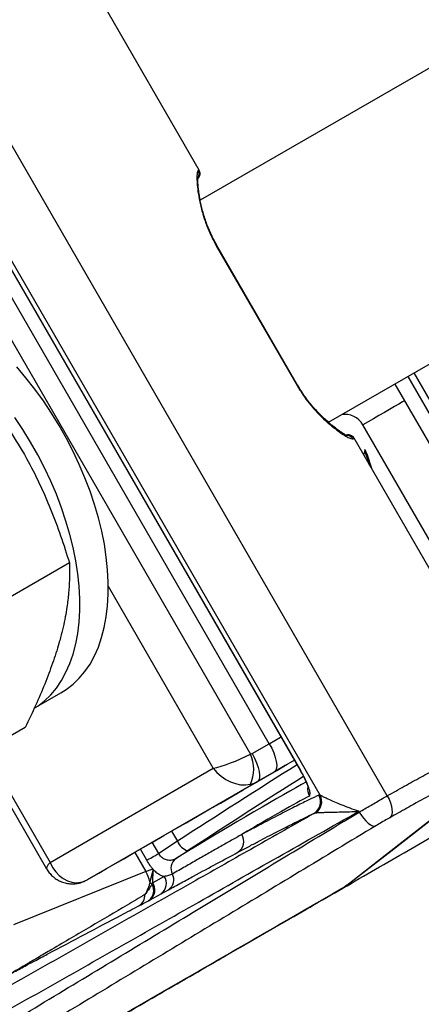
# Model space of a CAD drawing. Units: millimetres. Extents: x 0 to 420, y 0 to 297.
# Drawn here: x 123 to 129, y 187 to 201 of the extents above; entities that cross this region are included whole.
import ezdxf

# ---------------------------------------------------------------- set-up
doc = ezdxf.new("R2010")
doc.units = ezdxf.units.MM

msp = doc.modelspace()

# ---------------------------------------------------------------- linework, layer by layer
at = {"color": 7, "linetype": 'Continuous', "lineweight": 25}
for p, q in [((145.169, 209.544), (126.094, 198.533)), ((127.999, 195.233), (147.073, 206.245)), ((126.078, 198.98), (122.959, 204.382)), ((128.872, 189.684), (121.272, 202.847)), ((127.874, 189.694), (121.377, 200.947)), ((121.404, 200.759), (127.581, 190.059)), ((127.584, 190.06), (121.406, 200.76)), ((127.118, 190.459), (121.518, 200.158)), ((121.243, 199.995), (126.84, 190.302)), ((126.333, 197.857), (127.533, 195.779)), ((127.541, 195.783), (126.341, 197.862)), ((128.985, 195.802), (131.054, 192.218)), ((130.108, 192.424), (128.508, 195.195)), ((130.851, 190.713), (128.378, 194.996)), ((128.538, 194.827), (128.537, 194.83)), ((128.537, 194.83), (128.571, 194.749)), ((124.151, 193.145), (121.926, 191.861)), ((123.628, 190.984), (124.026, 191.213)), ((123.495, 190.7), (121.271, 189.415)), ((126.863, 190.311), (127.118, 190.459)), ((122.824, 190.312), (123.813, 188.599)), ((123.864, 188.695), (126.288, 190.095)), ((127.198, 190.043), (126.943, 189.895)), ((126.943, 189.895), (124.415, 188.436)), ((127.874, 189.694), (127.855, 189.694)), ((127.783, 189.422), (127.812, 189.432)), ((128.456, 189.443), (128.449, 189.455)), ((125.755, 189.009), (125.477, 188.829)), ((125.3, 188.726), (125.205, 188.892)), ((125.728, 188.75), (125.907, 188.866)), ((125.285, 188.558), (123.32, 187.769)), ((125.393, 188.592), (125.346, 188.405)), ((125.389, 188.393), (125.395, 188.588)), ((124.415, 188.436), (124.589, 188.536)), ((125.559, 188.486), (125.389, 188.393)), ((125.389, 188.393), (125.377, 188.374)), ((125.516, 188.23), (125.624, 188.289)), ((128.236, 188.333), (128.241, 188.334)), ((128.273, 188.356), (128.241, 188.334)), ((125.326, 188.126), (125.348, 188.138)), ((125.348, 188.138), (125.516, 188.23))]:
    msp.add_line(p, q, dxfattribs=at)
at = {"color": 8, "linetype": 'Continuous', "lineweight": 25}
for p, q in [((129.176, 195.913), (131.369, 192.114)), ((131.462, 192.168), (129.269, 195.966)), ((128.571, 194.749), (128.636, 194.55)), ((126.288, 190.095), (124.73, 192.793)), ((122.903, 190.358), (123.864, 188.695)), ((128.973, 189.395), (128.908, 189.359)), ((125.668, 189.159), (125.755, 189.009)), ((125.477, 188.829), (125.382, 188.994)), ((125.121, 188.843), (125.285, 188.558))]:
    msp.add_line(p, q, dxfattribs=at)
at = {"color": 8, "linetype": 'Continuous', "lineweight": 25, "flags": 128}
for points in [[(126.333, 197.857), (126.34, 197.861), (126.341, 197.862)], [(127.533, 195.779), (127.54, 195.783), (127.541, 195.783)], [(129.128, 195.553), (129.097, 195.535), (129.042, 195.503), (128.977, 195.466), (128.906, 195.425), (128.829, 195.381), (128.749, 195.334), (128.668, 195.287), (128.587, 195.241), (128.508, 195.195)], [(128.364, 194.988), (128.374, 194.994), (128.378, 194.996), (128.378, 194.996)], [(127.118, 190.459), (127.287, 190.556), (127.292, 190.559)], [(127.581, 190.059), (127.581, 190.059), (127.584, 190.06)], [(122.976, 185.294), (123.508, 185.602), (124.039, 185.908), (124.57, 186.215), (125.099, 186.521), (125.628, 186.826), (126.155, 187.13), (126.68, 187.433), (127.203, 187.735), (127.723, 188.035), (128.241, 188.334)], [(124.254, 188.381), (124.266, 188.382), (124.319, 188.4)]]:
    msp.add_lwpolyline(points, dxfattribs=at)
at = {"color": 7, "linetype": 'Continuous', "lineweight": 25, "flags": 128}
for points in [[(124.026, 191.213), (124.105, 191.263), (124.205, 191.341), (124.297, 191.43), (124.381, 191.531), (124.457, 191.642), (124.524, 191.764), (124.582, 191.895), (124.63, 192.036), (124.669, 192.186), (124.699, 192.343), (124.719, 192.508), (124.729, 192.68), (124.729, 192.858), (124.719, 193.041), (124.699, 193.229), (124.67, 193.421), (124.631, 193.616), (124.582, 193.813), (124.525, 194.011), (124.458, 194.21), (124.382, 194.409), (124.298, 194.606), (124.206, 194.802), (124.106, 194.995), (123.999, 195.185), (123.885, 195.371), (123.765, 195.551), (123.638, 195.726), (123.506, 195.894), (123.37, 196.056)], [(123.636, 190.989), (123.68, 191.018), (123.78, 191.096), (123.873, 191.185), (123.957, 191.286), (124.032, 191.397), (124.099, 191.519), (124.157, 191.651), (124.206, 191.791), (124.245, 191.941), (124.275, 192.098), (124.294, 192.264), (124.304, 192.435), (124.304, 192.613), (124.295, 192.797), (124.275, 192.984), (124.246, 193.176), (124.207, 193.371), (124.158, 193.568), (124.1, 193.766), (124.033, 193.965), (123.958, 194.164), (123.874, 194.361), (123.782, 194.557), (123.682, 194.75), (123.575, 194.94), (123.461, 195.126), (123.34, 195.306)], [(127.118, 190.459), (127.155, 190.39), (127.186, 190.321), (127.209, 190.254), (127.224, 190.193), (127.231, 190.14), (127.229, 190.096), (127.218, 190.063), (127.198, 190.043)], [(126.863, 190.311), (126.9, 190.242), (126.931, 190.173), (126.954, 190.107), (126.969, 190.046), (126.976, 189.992), (126.974, 189.948), (126.963, 189.916), (126.943, 189.895)], [(124.589, 188.536), (124.704, 188.602), (124.827, 188.674), (124.959, 188.75), (125.098, 188.83), (125.245, 188.915), (125.397, 189.003), (125.555, 189.094), (125.717, 189.187), (125.883, 189.283), (126.051, 189.38), (126.222, 189.479), (126.393, 189.577), (126.564, 189.676), (126.734, 189.775), (126.903, 189.872), (127.068, 189.967), (127.23, 190.061), (127.387, 190.152), (127.492, 190.212)], [(127.492, 190.213), (127.356, 190.134), (127.198, 190.043)], [(128.241, 188.334), (128.361, 188.428), (128.841, 188.802), (130.657, 190.217)], [(128.273, 188.356), (128.945, 188.879), (130.689, 190.239)], [(128.872, 189.684), (128.898, 189.633), (128.919, 189.581), (128.934, 189.531), (128.942, 189.484), (128.944, 189.441), (128.938, 189.406), (128.926, 189.378), (128.908, 189.359)], [(128.456, 189.443), (128.487, 189.394), (128.521, 189.35), (128.555, 189.311), (128.59, 189.279), (128.622, 189.254), (128.653, 189.239), (128.679, 189.233), (128.7, 189.238)], [(125.3, 188.726), (125.317, 188.736), (125.336, 188.747), (125.358, 188.759), (125.38, 188.773), (125.404, 188.786), (125.429, 188.8), (125.453, 188.815), (125.477, 188.829)], [(126.434, 187.287), (126.526, 187.34), (127.049, 187.642), (127.424, 187.859)]]:
    msp.add_lwpolyline(points, dxfattribs=at)
at = {"color": 8, "linetype": 'Continuous', "lineweight": 25}
for centre, radius, start, end in [((127.303, 196.834), 2.471, 119.7236, 120.1099), ((125.977, 198.922), 0.1, 330.3343, 30.0528), ((128.247, 195.051), 0.299, 28.9691, 100.8189), ((128.277, 194.938), 0.1, 29.9471, 89.6479), ((127.891, 189.781), 0.203, 169.711, 209.9763)]:
    msp.add_arc(centre, radius, start, end, dxfattribs=at)
at = {"color": 7, "linetype": 'Continuous', "lineweight": 25}
for centre, radius, start, end in [((126.343, 190.079), 0.545, 335.8257, 24.1743), ((127.682, 189.594), 0.199, 300.4473, 30.1825), ((127.694, 189.598), 0.204, 305.4146, 28.1163), ((125.989, 189.106), 0.253, 202.4006, 251.0678), ((126.548, 189.007), 0.193, 303.273, 32.1924), ((125.84, 188.608), 0.181, 128.0481, 208.1015), ((124.724, 188.247), 0.641, 14.2811, 28.9787), ((125.405, 188.381), 0.187, 306.4851, 34.3275), ((125.518, 188.438), 0.183, 305.2624, 27.409), ((125.218, 188.278), 0.186, 305.5159, 31.1018), ((125.462, 188.49), 0.143, 216.0592, 233.8674), ((125.235, 188.287), 0.186, 307.0028, 34.6419), ((125.088, 188.209), 0.185, 301.1902, 2.1624)]:
    msp.add_arc(centre, radius, start, end, dxfattribs=at)
for centre, major_axis, ratio, start_param, end_param in [((126.813, 190.398), (-0.05, 0.0866), 0.9707, 2.880161, 3.14118), ((126.641, 190.299), (0.463, 0.199), 0.161023, 3.776205, 5.085983), ((126.641, 190.299), (0.378, -0.341), 0.787092, 4.463223, 5.773001), ((126.59, 189.241), (2.609, 1.682), 0.018286, 1.149523, 1.823848), ((126.693, 190.329), (-0.25, 0.433), 0.84732, 2.880449, 3.141467), ((114.556, 181.115), (13.459, 8.689), 0.018515, 0.199794, 0.43207), ((124.217, 188.899), (-0.107, 0.498), 0.787114, 1.819766, 3.129544), ((124.165, 188.869), (-0.25, 0.433), 0.785629, 2.880467, 3.141485)]:
    msp.add_ellipse(centre, major_axis=major_axis, ratio=ratio, start_param=start_param, end_param=end_param, dxfattribs=at)
at = {"color": 8, "linetype": 'Continuous', "lineweight": 25}
for centre, major_axis, ratio, start_param, end_param in [((126.481, 189.409), (2.782, 1.782), 0.017179, 1.172625, 1.823954), ((114.448, 181.283), (13.632, 8.789), 0.018286, 0.233285, 0.584484), ((124.217, 188.899), (0.403, 0.301), 0.161154, 2.506964, 3.122031)]:
    msp.add_ellipse(centre, major_axis=major_axis, ratio=ratio, start_param=start_param, end_param=end_param, dxfattribs=at)
at = {"color": 7, "linetype": 'Continuous', "lineweight": 25}
for points, knots in [([(126.064, 198.972), (126.059, 198.965), (126.049, 198.951), (126.044, 198.885), (126.046, 198.79), (126.059, 198.665), (126.085, 198.511), (126.125, 198.349), (126.176, 198.191), (126.24, 198.031), (126.3, 197.92), (126.333, 197.857)], [0, 0, 0, 0, 0.117042, 0.234138, 0.350338, 0.466535, 0.58895, 0.711212, 0.79863, 0.885963, 1, 1, 1, 1]), ([(126.049, 198.848), (126.05, 198.849), (126.057, 198.854), (126.071, 198.867), (126.085, 198.891), (126.092, 198.918), (126.092, 198.95), (126.083, 198.97), (126.078, 198.979)], [0, 0, 0, 0, 0.0121223, 0.2064662, 0.3581642, 0.5719532, 0.7790868, 1, 1, 1, 1]), ([(126.342, 197.862), (126.334, 197.876), (126.309, 197.919), (126.271, 197.994), (126.229, 198.084), (126.193, 198.174), (126.162, 198.263), (126.135, 198.353), (126.112, 198.441), (126.094, 198.527), (126.08, 198.609), (126.069, 198.685), (126.062, 198.75), (126.058, 198.801), (126.057, 198.839), (126.058, 198.862), (126.06, 198.874), (126.06, 198.873), (126.06, 198.873)], [0, 0, 0, 0, 0.029558, 0.092765, 0.155598, 0.217855, 0.28137, 0.349109, 0.41954, 0.492833, 0.568816, 0.64732, 0.724383, 0.800778, 0.867429, 0.927542, 0.97828, 1, 1, 1, 1]), ([(122.361, 196.245), (122.461, 196.136), (122.662, 195.918), (122.945, 195.568), (123.214, 195.201), (123.372, 194.939), (123.451, 194.808)], [0, 0, 0, 0, 0.247269, 0.495363, 0.746874, 1, 1, 1, 1]), ([(127.533, 195.779), (127.561, 195.733), (127.617, 195.642), (127.711, 195.516), (127.807, 195.404), (127.905, 195.303), (128.004, 195.213), (128.104, 195.131), (128.197, 195.064), (128.278, 195.014), (128.338, 194.986), (128.355, 194.987), (128.364, 194.988)], [0, 0, 0, 0, 0.085849, 0.171753, 0.257566, 0.343451, 0.438993, 0.534584, 0.649663, 0.764744, 0.882399, 1, 1, 1, 1]), ([(128.277, 195.034), (128.277, 195.034), (128.279, 195.034), (128.273, 195.035), (128.259, 195.042), (128.235, 195.055), (128.2, 195.077), (128.156, 195.108), (128.103, 195.148), (128.041, 195.196), (127.976, 195.252), (127.907, 195.316), (127.837, 195.387), (127.769, 195.462), (127.705, 195.539), (127.646, 195.619), (127.592, 195.699), (127.558, 195.756), (127.542, 195.784)], [0, 0, 0, 0, 0.003691, 0.045793, 0.096962, 0.157197, 0.224814, 0.297463, 0.373044, 0.449921, 0.527646, 0.604625, 0.678697, 0.749902, 0.818642, 0.877814, 0.939902, 1, 1, 1, 1]), ([(128.378, 194.996), (128.378, 194.996), (128.374, 195.007), (128.357, 195.023), (128.333, 195.039), (128.309, 195.046), (128.289, 195.047), (128.273, 195.045), (128.264, 195.042), (128.261, 195.041)], [0, 0, 0, 0, 0.009131, 0.26693, 0.473881, 0.649623, 0.799892, 0.925041, 1, 1, 1, 1]), ([(123.451, 194.808), (123.472, 194.771), (123.562, 194.613), (123.708, 194.327), (123.876, 193.942), (124.025, 193.547), (124.109, 193.279), (124.151, 193.145)], [0, 0, 0, 0, 0.07007, 0.299824, 0.530839, 0.765029, 1, 1, 1, 1]), ([(128.52, 194.75), (128.525, 194.76), (128.534, 194.778), (128.537, 194.798), (128.539, 194.808)], [0, 0, 0, 0, 0.541274, 1, 1, 1, 1]), ([(128.537, 194.83), (128.537, 194.827), (128.538, 194.821), (128.539, 194.813), (128.539, 194.809), (128.539, 194.808)], [0, 0, 0, 0, 0.408047, 0.842917, 1, 1, 1, 1]), ([(128.571, 194.749), (128.566, 194.763), (128.555, 194.789), (128.543, 194.815), (128.538, 194.827)], [0, 0, 0, 0, 0.528404, 1, 1, 1, 1]), ([(124.151, 193.145), (124.152, 193.062), (124.155, 192.917), (124.141, 192.697), (124.113, 192.464), (124.072, 192.243), (124.032, 192.087), (124.019, 192.035)], [0, 0, 0, 0, 0.247254, 0.434148, 0.621022, 0.873304, 1, 1, 1, 1]), ([(127.421, 187.856), (127.583, 187.95), (127.91, 188.139), (128.396, 188.419), (128.88, 188.699), (129.361, 188.977), (129.839, 189.253), (130.314, 189.527), (130.784, 189.799), (131.251, 190.068), (131.714, 190.335), (132.173, 190.6), (132.627, 190.862), (133.076, 191.122), (133.52, 191.378), (133.959, 191.632), (134.393, 191.882), (134.821, 192.129), (135.243, 192.373), (135.66, 192.613), (135.932, 192.771), (136.068, 192.849)], [0, 0, 0, 0, 0.052461, 0.105103, 0.157744, 0.210385, 0.263026, 0.315667, 0.368308, 0.420949, 0.47359, 0.526232, 0.578873, 0.631514, 0.684155, 0.736796, 0.789437, 0.842078, 0.89472, 0.947361, 1, 1, 1, 1]), ([(124.019, 192.035), (124.011, 192.006), (123.977, 191.882), (123.903, 191.654), (123.786, 191.345), (123.651, 191.027), (123.547, 190.809), (123.495, 190.7)], [0, 0, 0, 0, 0.07007, 0.299824, 0.530839, 0.765029, 1, 1, 1, 1]), ([(127.581, 190.059), (127.587, 190.047), (127.605, 190.018), (127.63, 189.97), (127.655, 189.919), (127.674, 189.874), (127.687, 189.84), (127.695, 189.816), (127.698, 189.803), (127.698, 189.803), (127.698, 189.803)], [0, 0, 0, 0, 0.098857, 0.257326, 0.414057, 0.567166, 0.701314, 0.823714, 0.934808, 1, 1, 1, 1]), ([(127.715, 189.68), (127.721, 189.688), (127.733, 189.705), (127.718, 189.778), (127.68, 189.876), (127.631, 189.976), (127.596, 190.038), (127.584, 190.06)], [0, 0, 0, 0, 0.222115, 0.444996, 0.663443, 0.875275, 1, 1, 1, 1]), ([(130.138, 190.032), (130.103, 190.013), (129.999, 189.959), (129.792, 189.848), (129.522, 189.701), (129.249, 189.55), (129.058, 189.442), (128.973, 189.395)], [0, 0, 0, 0, 0.120161, 0.351875, 0.58361, 0.816083, 1, 1, 1, 1]), ([(127.855, 189.694), (127.809, 189.673), (127.717, 189.63), (127.527, 189.536), (127.297, 189.418), (127.054, 189.291), (126.853, 189.185), (126.745, 189.128), (126.711, 189.109)], [0, 0, 0, 0, 0.199125, 0.398251, 0.599857, 0.801463, 0.936902, 1, 1, 1, 1]), ([(128.449, 189.455), (128.448, 189.455), (128.405, 189.469), (128.319, 189.499), (128.2, 189.545), (128.089, 189.591), (128.002, 189.63), (127.937, 189.661), (127.896, 189.682), (127.88, 189.69), (127.874, 189.694)], [0, 0, 0, 0, 0.002731, 0.174975, 0.349511, 0.516986, 0.688085, 0.802184, 0.919396, 1, 1, 1, 1]), ([(128.456, 189.443), (128.483, 189.459), (128.538, 189.491), (128.625, 189.542), (128.713, 189.593), (128.796, 189.641), (128.848, 189.67), (128.872, 189.684)], [0, 0, 0, 0, 0.201403, 0.408641, 0.610057, 0.81731, 1, 1, 1, 1]), ([(109.919, 178.972), (110.225, 179.145), (110.837, 179.492), (111.798, 180.036), (112.707, 180.551), (113.558, 181.033), (114.341, 181.476), (115.137, 181.926), (116.052, 182.444), (117.096, 183.034), (118.277, 183.702), (119.425, 184.35), (120.536, 184.977), (121.603, 185.578), (122.691, 186.192), (123.797, 186.817), (124.922, 187.454), (126.072, 188.106), (127.247, 188.772), (128.048, 189.227), (128.449, 189.455)], [0, 0, 0, 0, 0.061568, 0.123151, 0.184719, 0.231157, 0.277595, 0.323518, 0.369442, 0.433266, 0.497106, 0.56093, 0.615199, 0.669479, 0.723749, 0.778395, 0.833053, 0.887699, 0.943827, 1, 1, 1, 1]), ([(110.235, 178.423), (110.439, 178.547), (110.848, 178.794), (111.551, 179.22), (112.346, 179.702), (113.241, 180.244), (114.085, 180.755), (114.872, 181.232), (115.663, 181.711), (116.541, 182.243), (117.511, 182.83), (118.503, 183.43), (119.517, 184.044), (120.55, 184.668), (121.599, 185.302), (122.675, 185.953), (123.78, 186.62), (124.912, 187.304), (126.069, 188.003), (127.249, 188.715), (128.054, 189.2), (128.456, 189.443)], [0, 0, 0, 0, 0.041911, 0.083823, 0.139957, 0.196103, 0.252237, 0.294536, 0.336834, 0.391083, 0.445332, 0.499849, 0.554376, 0.608893, 0.663226, 0.717558, 0.773552, 0.829558, 0.885552, 0.942776, 1, 1, 1, 1]), ([(127.812, 189.432), (127.822, 189.433), (127.845, 189.436), (127.895, 189.438), (127.97, 189.44), (128.067, 189.442), (128.186, 189.445), (128.313, 189.448), (128.402, 189.452), (128.448, 189.455), (128.449, 189.455)], [0, 0, 0, 0, 0.07726, 0.190517, 0.306013, 0.475122, 0.646829, 0.821089, 0.996872, 1, 1, 1, 1]), ([(127.783, 189.422), (127.488, 189.255), (126.897, 188.919), (125.933, 188.373), (124.893, 187.784), (123.783, 187.155), (122.685, 186.535), (121.601, 185.923), (120.532, 185.32), (119.437, 184.703), (118.32, 184.073), (117.186, 183.432), (116.17, 182.857), (115.265, 182.345), (114.468, 181.894), (113.69, 181.454), (112.834, 180.969), (111.906, 180.444), (110.914, 179.882), (110.282, 179.524), (109.967, 179.346)], [0, 0, 0, 0, 0.04307, 0.086159, 0.142024, 0.1979, 0.253764, 0.310017, 0.366281, 0.422533, 0.485916, 0.549315, 0.612699, 0.660506, 0.708313, 0.75559, 0.802868, 0.868573, 0.934295, 1, 1, 1, 1]), ([(126.653, 188.845), (126.706, 188.873), (126.812, 188.93), (127.007, 189.033), (127.229, 189.148), (127.456, 189.264), (127.646, 189.358), (127.737, 189.401), (127.783, 189.422)], [0, 0, 0, 0, 0.099232, 0.198539, 0.397361, 0.596789, 0.79808, 1, 1, 1, 1]), ([(128.908, 189.359), (128.896, 189.352), (128.857, 189.33), (128.784, 189.288), (128.728, 189.254), (128.7, 189.238)], [0, 0, 0, 0, 0.183221, 0.591619, 1, 1, 1, 1]), ([(128.7, 189.238), (128.321, 189.009), (127.563, 188.551), (126.439, 187.873), (125.327, 187.202), (124.229, 186.538), (123.147, 185.884), (122.083, 185.241), (121.026, 184.602), (119.978, 183.968), (118.939, 183.34), (117.914, 182.719), (116.904, 182.107), (115.998, 181.559), (115.199, 181.075), (114.42, 180.603), (113.582, 180.095), (112.692, 179.556), (111.899, 179.075), (111.195, 178.649), (110.785, 178.401), (110.58, 178.276)], [0, 0, 0, 0, 0.054248, 0.108496, 0.163012, 0.217538, 0.272054, 0.326386, 0.380717, 0.43671, 0.492715, 0.548708, 0.60593, 0.663153, 0.705066, 0.746979, 0.803115, 0.859263, 0.9154, 0.9577, 1, 1, 1, 1]), ([(126.711, 189.109), (126.661, 189.081), (126.56, 189.024), (126.399, 188.933), (126.23, 188.838), (126.054, 188.737), (125.872, 188.632), (125.744, 188.559), (125.68, 188.522)], [0, 0, 0, 0, 0.1666818, 0.3334698, 0.5005767, 0.66779, 0.8338432, 1, 1, 1, 1]), ([(125.624, 188.289), (125.687, 188.324), (125.815, 188.393), (126.058, 188.525), (126.346, 188.681), (126.551, 188.791), (126.653, 188.845)], [0, 0, 0, 0, 0.166082, 0.332264, 0.665717, 1, 1, 1, 1]), ([(125.39, 188.597), (125.386, 188.602), (125.372, 188.619), (125.34, 188.66), (125.316, 188.7), (125.3, 188.726)], [0, 0, 0, 0, 0.121442, 0.428773, 1, 1, 1, 1]), ([(125.728, 188.75), (125.713, 188.742), (125.68, 188.726), (125.622, 188.722), (125.564, 188.739), (125.512, 188.774), (125.489, 188.811), (125.477, 188.829)], [0, 0, 0, 0, 0.202785, 0.424191, 0.625493, 0.814749, 1, 1, 1, 1]), ([(123.814, 188.6), (123.816, 188.595), (123.829, 188.569), (123.862, 188.527), (123.912, 188.478), (123.969, 188.437), (124.033, 188.405), (124.104, 188.384), (124.179, 188.374), (124.229, 188.378), (124.255, 188.381)], [0, 0, 0, 0, 0.032565, 0.167204, 0.301086, 0.434671, 0.568193, 0.712827, 0.8521, 1, 1, 1, 1]), ([(125.39, 188.597), (125.37, 188.589), (125.33, 188.572), (125.3, 188.563), (125.285, 188.558)], [0, 0, 0, 0, 0.496411, 1, 1, 1, 1]), ([(125.393, 188.592), (125.393, 188.592), (125.392, 188.594), (125.391, 188.596), (125.39, 188.597)], [0, 0, 0, 0, 0.266709, 1, 1, 1, 1]), ([(125.395, 188.588), (125.395, 188.588), (125.394, 188.59), (125.394, 188.591), (125.393, 188.592)], [0, 0, 0, 0, 0.291669, 1, 1, 1, 1]), ([(125.395, 188.588), (125.413, 188.571), (125.446, 188.542), (125.495, 188.511), (125.532, 188.495), (125.553, 188.488), (125.559, 188.486)], [0, 0, 0, 0, 0.340014, 0.606915, 0.880813, 1, 1, 1, 1]), ([(124.255, 188.381), (124.268, 188.383), (124.308, 188.39), (124.362, 188.408), (124.4, 188.428), (124.415, 188.436)], [0, 0, 0, 0, 0.242657, 0.696907, 1, 1, 1, 1]), ([(125.68, 188.522), (125.662, 188.513), (125.625, 188.495), (125.581, 188.489), (125.559, 188.486)], [0, 0, 0, 0, 0.495664, 1, 1, 1, 1]), ([(99.608, 171.801), (99.608, 171.801), (99.607, 171.8), (99.611, 171.802), (99.619, 171.807), (99.639, 171.819), (99.671, 171.837), (99.715, 171.863), (99.77, 171.894), (99.836, 171.932), (99.912, 171.977), (100, 172.027), (100.098, 172.084), (100.207, 172.147), (100.326, 172.216), (100.456, 172.291), (100.597, 172.372), (100.748, 172.459), (100.909, 172.552), (101.08, 172.652), (101.262, 172.757), (101.454, 172.867), (101.656, 172.984), (101.868, 173.107), (102.09, 173.235), (102.322, 173.368), (102.563, 173.508), (102.813, 173.652), (103.074, 173.803), (103.343, 173.958), (103.621, 174.119), (103.909, 174.285), (104.205, 174.456), (104.51, 174.632), (104.824, 174.813), (105.146, 174.999), (105.477, 175.19), (105.815, 175.386), (106.162, 175.586), (106.516, 175.791), (106.878, 176), (107.248, 176.213), (107.624, 176.431), (108.008, 176.652), (108.399, 176.878), (108.797, 177.107), (109.201, 177.341), (109.612, 177.578), (110.028, 177.818), (110.451, 178.063), (110.879, 178.31), (111.313, 178.561), (111.753, 178.814), (112.198, 179.071), (112.647, 179.331), (113.101, 179.593), (113.56, 179.858), (114.024, 180.125), (114.491, 180.395), (114.962, 180.667), (115.437, 180.941), (115.915, 181.217), (116.396, 181.495), (116.881, 181.775), (117.368, 182.056), (117.858, 182.339), (118.35, 182.623), (118.844, 182.908), (119.339, 183.195), (119.837, 183.482), (120.335, 183.77), (120.835, 184.058), (121.336, 184.347), (121.837, 184.637), (122.339, 184.927), (122.841, 185.216), (123.343, 185.506), (123.845, 185.796), (124.346, 186.085), (124.846, 186.374), (125.345, 186.662), (125.843, 186.949), (126.34, 187.236), (126.834, 187.522), (127.327, 187.806), (127.795, 188.076), (128.097, 188.251), (128.237, 188.331)], [0, 0, 0, 0, 0.000279, 0.005261, 0.013786, 0.024853, 0.036681, 0.048673, 0.060707, 0.072757, 0.084813, 0.096872, 0.108933, 0.120995, 0.133058, 0.145121, 0.157185, 0.169248, 0.181312, 0.193376, 0.20544, 0.217505, 0.229569, 0.241633, 0.253698, 0.265762, 0.277827, 0.289891, 0.301956, 0.31402, 0.326085, 0.338149, 0.350214, 0.362278, 0.374343, 0.386407, 0.398472, 0.410536, 0.422601, 0.434666, 0.44673, 0.458795, 0.470859, 0.482924, 0.494988, 0.507053, 0.519118, 0.531182, 0.543247, 0.555311, 0.567376, 0.579441, 0.591505, 0.60357, 0.615634, 0.627699, 0.639764, 0.651828, 0.663893, 0.675957, 0.688022, 0.700087, 0.712151, 0.724216, 0.736281, 0.748345, 0.76041, 0.772474, 0.784539, 0.796604, 0.808668, 0.820733, 0.832797, 0.844862, 0.856927, 0.868991, 0.881056, 0.89312, 0.905185, 0.91725, 0.929314, 0.941379, 0.953444, 0.965508, 0.977573, 0.989637, 1, 1, 1, 1]), ([(125.346, 188.405), (125.342, 188.387), (125.335, 188.352), (125.312, 188.288), (125.289, 188.245), (125.273, 188.216)], [0, 0, 0, 0, 0.2459878, 0.4944567, 1, 1, 1, 1]), ([(125.377, 188.374), (125.36, 188.345), (125.326, 188.287), (125.291, 188.24), (125.273, 188.216)], [0, 0, 0, 0, 0.498646, 1, 1, 1, 1]), ([(125.273, 188.216), (125.185, 188.164), (124.921, 188.009), (124.559, 187.795), (124.184, 187.575), (123.923, 187.421), (123.707, 187.294), (123.555, 187.205), (123.45, 187.144), (123.376, 187.1), (123.324, 187.069), (123.286, 187.047), (123.259, 187.031), (123.236, 187.018), (123.218, 187.007), (123.204, 186.999), (123.198, 186.996), (123.196, 186.995)], [0, 0, 0, 0, 0.143967, 0.43205, 0.576173, 0.720289, 0.817587, 0.880983, 0.92229, 0.949231, 0.966839, 0.978398, 0.98605, 0.991193, 0.996733, 0.998802, 1, 1, 1, 1]), ([(125.184, 188.051), (125.205, 188.061), (125.245, 188.083), (125.299, 188.112), (125.326, 188.126)], [0, 0, 0, 0, 0.4983203, 1, 1, 1, 1]), ([(123.197, 186.995), (123.198, 186.995), (123.202, 186.998), (123.213, 187.004), (123.227, 187.012), (123.245, 187.022), (123.268, 187.034), (123.3, 187.052), (123.346, 187.077), (123.412, 187.112), (123.509, 187.164), (123.65, 187.24), (123.953, 187.401), (124.387, 187.63), (124.833, 187.866), (125.096, 188.004), (125.184, 188.051)], [0, 0, 0, 0, 0.000848, 0.002434, 0.007223, 0.011985, 0.019289, 0.030536, 0.047876, 0.074607, 0.115792, 0.179196, 0.276698, 0.566015, 0.855355, 1, 1, 1, 1]), ([(116.971, 181.823), (117.134, 181.917), (117.459, 182.105), (117.95, 182.388), (118.443, 182.673), (118.938, 182.959), (119.434, 183.245), (119.933, 183.533), (120.432, 183.821), (120.932, 184.11), (121.433, 184.399), (121.935, 184.689), (122.437, 184.979), (122.939, 185.269), (123.44, 185.558), (123.942, 185.848), (124.442, 186.137), (124.942, 186.425), (125.441, 186.713), (125.937, 187), (126.267, 187.19), (126.431, 187.285)], [0, 0, 0, 0, 0.052636, 0.10528, 0.157925, 0.21057, 0.263214, 0.315859, 0.368503, 0.421148, 0.473793, 0.526437, 0.579082, 0.631726, 0.684371, 0.737015, 0.78966, 0.842305, 0.894949, 0.947594, 1, 1, 1, 1])]:
    msp.add_open_spline(points, degree=3, knots=knots, dxfattribs=at)
at = {"color": 8, "linetype": 'Continuous', "lineweight": 25}
for points, knots in [([(128.61, 194.595), (128.594, 194.646), (128.572, 194.718), (128.546, 194.788), (128.539, 194.808)], [0, 0, 0, 0, 0.717789, 1, 1, 1, 1]), ([(128.872, 189.684), (128.957, 189.732), (129.128, 189.828), (129.372, 189.964), (129.606, 190.093), (129.823, 190.212), (130.021, 190.319), (130.2, 190.414), (130.362, 190.499), (130.502, 190.57), (130.619, 190.627), (130.713, 190.671), (130.785, 190.701), (130.83, 190.715), (130.852, 190.719), (130.85, 190.713), (130.85, 190.712)], [0, 0, 0, 0, 0.074596, 0.149711, 0.22646, 0.303773, 0.378367, 0.453479, 0.530224, 0.607532, 0.682151, 0.757288, 0.834057, 0.91139, 0.989612, 1, 1, 1, 1])]:
    msp.add_open_spline(points, degree=3, knots=knots, dxfattribs=at)

doc.saveas('drawing.dxf')
